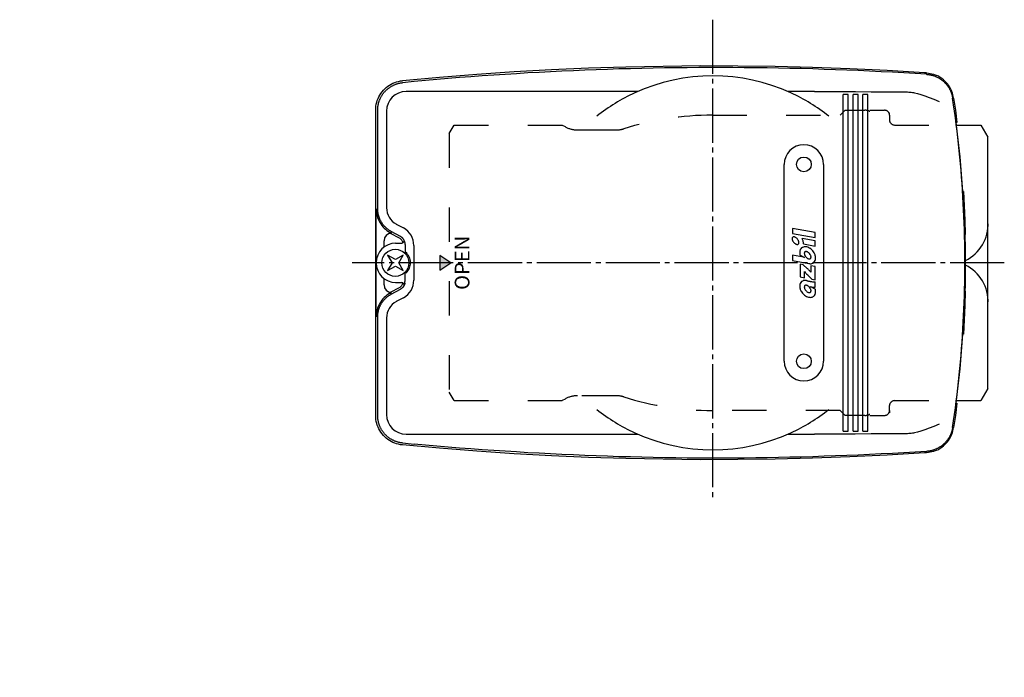
# Model space of a CAD drawing. Units: inches. Extents: x -236 to 265, y -792 to -447.
# Drawn here: x -198 to 2, y -581 to -447 of the extents above; entities that cross this region are included whole.
import ezdxf

# ---------------------------------------------------------------- set-up
doc = ezdxf.new("R2010")
doc.units = ezdxf.units.IN
doc.linetypes.add('DASH_CENTER', pattern=[14, 11, -1, 1, -1])
doc.linetypes.add('DASHED', pattern=[15, 7, -8])
for name, color, linetype in [('1', 7, 'Continuous'), ('22', 7, 'Continuous'), ('LAYER_2', 7, 'Continuous')]:
    doc.layers.add(name, color=color, linetype=linetype)
doc.styles.add('CONVERTER_1', font='txt.shx', dxfattribs={"width": 0.9})

# ---------------------------------------------------------------- blocks, each defined once
blk = doc.blocks.new('TOP__1', base_point=(81.17, -532.02))
at = {"layer": '1', "color": 3, "linetype": 'Continuous'}
for p, q in [((-123.6, -495.3), (-122.68, -496.89)), ((-122.01, -496.22), (-123.6, -495.3)), ((-120.42, -495.3), (-122.01, -496.22)), ((-121.34, -496.89), (-120.42, -495.3)), ((-122.68, -496.89), (-123.6, -498.48)), ((-123.6, -498.48), (-122.01, -497.56)), ((-122.01, -497.56), (-120.42, -498.48)), ((-120.42, -498.48), (-121.34, -496.89))]:
    blk.add_line(p, q, dxfattribs=at)
at = {"layer": '1', "color": 1, "linetype": 'DASH_CENTER'}
blk.add_line((-195.6, -594.92), (-195.6, -599.79), dxfattribs=at)
at = {"layer": '1', "color": 2, "linetype": 'Continuous'}
for p, q in [((-198.35, -597.93), (-198.35, -598.37)), ((-196.88, -596.46), (-194.32, -596.46)), ((-196.85, -597.26), (-195.6, -596.46)), ((-194.35, -597.26), (-195.6, -596.46)), ((-192.85, -597.93), (-192.85, -598.37))]:
    blk.add_line(p, q, dxfattribs=at)
at = {"layer": '1', "color": 3, "linetype": 'Continuous'}
blk.add_circle((-122.01, -496.89), 2.75, dxfattribs=at)
at = {"layer": '1', "color": 2, "linetype": 'Continuous'}
for centre, start, end in [((-196.88, -597.93), 153.9259, 180), ((-196.88, -597.93), 90, 153.9259), ((-194.32, -597.93), 0, 90)]:
    blk.add_arc(centre, 1.47, start, end, dxfattribs=at)
at = {"layer": '22', "color": 2, "linetype": 'Continuous'}
for p, q in [((-198.35, -598.37), (-197.61, -598.37)), ((-197.61, -598.37), (-192.85, -598.37))]:
    blk.add_line(p, q, dxfattribs=at)
blk = doc.blocks.new('TOP__7', base_point=(82.36, -1534.9))
at = {"layer": '1', "linetype": 'Continuous'}
blk.add_hatch(color=2, dxfattribs=at).paths.add_polyline_path([(-113.01, -495.39), (-113.01, -498.39), (-110.76, -496.89)])
at = {"color": 3, "linetype": 'Continuous'}
for p, q in [((-14.06, -458.31), (-14.51, -458.28)), ((-14.04, -458.6), (-14.07, -458.59)), ((-72.77, -462.09), (-119.81, -462.09)), ((-36.82, -462.09), (-42.25, -462.09)), ((-31.01, -531.12), (-31.01, -462.66)), ((-30.01, -462.66), (-31.01, -462.66)), ((-30.01, -531.12), (-30.01, -462.66)), ((-29.01, -531.12), (-29.01, -462.66)), ((-28.01, -462.66), (-29.01, -462.66)), ((-28.01, -531.12), (-28.01, -462.66)), ((-27.01, -531.12), (-27.01, -462.66)), ((-26.01, -462.66), (-27.01, -462.66)), ((-26.01, -531.12), (-26.01, -462.66)), ((-8.59, -463.42), (-8.23, -465.9)), ((-126.01, -527.92), (-126.01, -465.87)), ((-125.61, -485.9), (-125.61, -465.87)), ((-123.81, -466.09), (-123.81, -485.69)), ((-8.23, -465.9), (-7.91, -468.39)), ((-8.05, -468.39), (-7.91, -468.39)), ((-6.59, -482.39), (-6.7, -482.39)), ((-125.92, -507.88), (-125.92, -485.9)), ((-121.82, -489.03), (-120.39, -489.81)), ((-122.86, -490.52), (-123, -490.78)), ((-123, -490.78), (-122.81, -490.89)), ((-121.17, -491.89), (-122.99, -490.9)), ((-120.98, -491.54), (-122.86, -490.52)), ((-122.81, -490.89), (-122.81, -490.89)), ((-120.98, -491.54), (-120.96, -491.55)), ((-6.2, -494.03), (-6.21, -491.15)), ((-124.31, -493.68), (-124.31, -492.39)), ((-120.52, -492.68), (-120.56, -492.56)), ((-120.49, -492.79), (-120.52, -492.68)), ((-120.05, -493.37), (-120.05, -494.52)), ((-118.26, -493.37), (-118.26, -500.41)), ((-6.2, -495.18), (-6.2, -494.03)), ((-6.19, -496.32), (-6.2, -495.18)), ((-6.2, -498.6), (-6.19, -497.46)), ((-6.19, -496.89), (-6.19, -496.32)), ((-6.19, -497.46), (-6.19, -496.89)), ((-124.31, -501.39), (-124.31, -500.1)), ((-6.2, -499.75), (-6.2, -498.6)), ((-6.2, -501.47), (-6.2, -499.75)), ((-122.99, -502.88), (-121.17, -501.9)), ((-120.56, -501.22), (-120.52, -501.1)), ((-120.52, -501.1), (-120.49, -500.99)), ((-6.21, -502.63), (-6.2, -501.47)), ((-123, -503), (-122.81, -502.89)), ((-123, -503), (-122.86, -503.26)), ((-122.86, -503.26), (-120.98, -502.25)), ((-122.81, -502.89), (-122.81, -502.89)), ((-120.39, -503.97), (-121.82, -504.75)), ((-120.98, -502.25), (-120.96, -502.23)), ((-125.61, -527.92), (-125.61, -507.88)), ((-123.81, -508.09), (-123.81, -527.69)), ((-6.59, -511.39), (-6.7, -511.39)), ((-8.05, -525.39), (-7.91, -525.39)), ((-119.81, -531.69), (-72.77, -531.69)), ((-42.25, -531.69), (-36.82, -531.69)), ((-31.01, -531.12), (-30.01, -531.12)), ((-29.01, -531.12), (-28.01, -531.12)), ((-27.01, -531.12), (-26.01, -531.12)), ((-120.54, -533.49), (-118.2, -533.72)), ((-14.06, -535.47), (-14.51, -535.5)), ((-14.07, -535.19), (-14.04, -535.19))]:
    blk.add_line(p, q, dxfattribs=at)
for points in [[(-14.51, -458.28), (-22.08, -457.84), (-29.66, -457.47), (-37.24, -457.2), (-44.82, -457.01), (-52.41, -456.91), (-59.99, -456.89), (-67.58, -456.97), (-75.16, -457.12), (-82.74, -457.37), (-90.32, -457.7), (-97.9, -458.12), (-105.46, -458.62), (-113.03, -459.21), (-120.58, -459.89)], [(-14.07, -458.59), (-16.39, -458.45), (-18.7, -458.31), (-21.01, -458.18), (-23.33, -458.06), (-25.64, -457.95), (-27.95, -457.84), (-30.27, -457.75), (-32.58, -457.66), (-34.9, -457.58), (-37.21, -457.51), (-39.53, -457.44), (-41.84, -457.39), (-44.16, -457.34), (-46.48, -457.3), (-48.79, -457.27), (-51.11, -457.24), (-53.43, -457.23), (-55.74, -457.22), (-58.06, -457.22), (-60.38, -457.23), (-62.69, -457.24), (-65.01, -457.27), (-67.33, -457.3), (-69.64, -457.34), (-71.96, -457.39), (-74.27, -457.45), (-76.59, -457.51), (-78.9, -457.59), (-81.22, -457.67), (-83.53, -457.76), (-85.85, -457.85), (-88.16, -457.96), (-90.48, -458.07), (-92.79, -458.2), (-95.1, -458.32), (-97.42, -458.46), (-99.73, -458.61), (-102.04, -458.76), (-104.35, -458.92), (-106.66, -459.09), (-108.97, -459.27), (-111.28, -459.46), (-113.59, -459.65), (-115.89, -459.86), (-118.2, -460.07), (-120.54, -460.29)], [(-126.01, -465.87), (-126, -465.46), (-125.96, -465.06), (-125.89, -464.67), (-125.8, -464.28), (-125.68, -463.89), (-125.53, -463.52), (-125.36, -463.15), (-125.17, -462.8), (-124.95, -462.46), (-124.71, -462.14), (-124.45, -461.83), (-124.17, -461.54), (-123.87, -461.27), (-123.56, -461.03), (-123.22, -460.8), (-122.88, -460.59), (-122.52, -460.41), (-122.15, -460.26), (-121.76, -460.13), (-121.38, -460.02), (-120.98, -459.94), (-120.58, -459.89)], [(-14.06, -458.31), (-13.71, -458.35), (-13.36, -458.4), (-13.01, -458.47), (-12.67, -458.57), (-12.34, -458.68), (-12.01, -458.81)], [(-14.04, -458.6), (-13.92, -458.6), (-13.81, -458.62), (-13.69, -458.63), (-13.58, -458.65), (-13.46, -458.67), (-13.35, -458.69), (-13.24, -458.71), (-13.12, -458.73), (-13.01, -458.76), (-12.9, -458.79), (-12.79, -458.82), (-12.68, -458.86), (-12.57, -458.9), (-12.46, -458.93), (-12.35, -458.98), (-12.25, -459.02), (-12.14, -459.07), (-12.03, -459.11), (-11.93, -459.16), (-11.82, -459.21), (-11.72, -459.27), (-11.62, -459.32), (-11.52, -459.38), (-11.42, -459.44), (-11.33, -459.5), (-11.23, -459.57), (-11.14, -459.63), (-11.04, -459.7), (-10.95, -459.77), (-10.86, -459.84), (-10.77, -459.91), (-10.68, -459.99), (-10.6, -460.07), (-10.51, -460.14), (-10.43, -460.22), (-10.35, -460.31), (-10.27, -460.39), (-10.19, -460.47), (-10.11, -460.56), (-10.04, -460.65), (-9.97, -460.74), (-9.9, -460.83), (-9.83, -460.92), (-9.76, -461.01), (-9.7, -461.11), (-9.63, -461.2), (-9.57, -461.3), (-9.51, -461.4), (-9.45, -461.5), (-9.4, -461.6), (-9.35, -461.7), (-9.29, -461.81), (-9.24, -461.91), (-9.2, -462.02), (-9.15, -462.12), (-9.11, -462.23), (-9.07, -462.34), (-9.03, -462.44), (-8.99, -462.55), (-8.96, -462.66), (-8.93, -462.77), (-8.9, -462.88), (-8.87, -463), (-8.85, -463.11), (-8.82, -463.22), (-8.8, -463.33), (-8.79, -463.45)], [(-8.59, -463.42), (-8.64, -463.08), (-8.72, -462.75), (-8.82, -462.42), (-8.94, -462.09), (-9.08, -461.76), (-9.24, -461.44), (-9.42, -461.12), (-9.62, -460.82), (-9.85, -460.52), (-10.09, -460.23), (-10.36, -459.95), (-10.65, -459.69), (-10.96, -459.44), (-11.29, -459.21), (-11.64, -459), (-12.01, -458.81)], [(-125.61, -465.87), (-125.61, -465.75), (-125.6, -465.64), (-125.6, -465.52), (-125.59, -465.41), (-125.58, -465.3), (-125.57, -465.19), (-125.55, -465.07), (-125.53, -464.96), (-125.51, -464.85), (-125.49, -464.74), (-125.47, -464.63), (-125.44, -464.52), (-125.42, -464.41), (-125.38, -464.3), (-125.35, -464.2), (-125.32, -464.09), (-125.28, -463.98), (-125.24, -463.87), (-125.2, -463.77), (-125.16, -463.66), (-125.11, -463.56), (-125.06, -463.46), (-125.01, -463.35), (-124.96, -463.25), (-124.91, -463.15), (-124.85, -463.06), (-124.79, -462.96), (-124.73, -462.86), (-124.67, -462.77), (-124.61, -462.68), (-124.55, -462.58), (-124.48, -462.49), (-124.41, -462.4), (-124.34, -462.31), (-124.26, -462.23), (-124.19, -462.14), (-124.11, -462.06), (-124.04, -461.97), (-123.96, -461.89), (-123.87, -461.81), (-123.79, -461.74), (-123.71, -461.66), (-123.62, -461.59), (-123.54, -461.51), (-123.45, -461.44), (-123.36, -461.38), (-123.27, -461.31), (-123.17, -461.25), (-123.08, -461.18), (-122.99, -461.12), (-122.89, -461.06), (-122.79, -461), (-122.69, -460.95), (-122.59, -460.9), (-122.49, -460.84), (-122.39, -460.79), (-122.28, -460.75), (-122.18, -460.7), (-122.08, -460.66), (-121.97, -460.62), (-121.86, -460.58), (-121.76, -460.54), (-121.65, -460.51), (-121.54, -460.48), (-121.43, -460.45), (-121.32, -460.42), (-121.21, -460.39), (-121.1, -460.37), (-120.99, -460.35), (-120.88, -460.33), (-120.77, -460.31), (-120.66, -460.3), (-120.54, -460.29)], [(-36.82, -462.09), (-34.29, -462.09), (-31.53, -462.1), (-28.55, -462.11), (-25.33, -462.12), (-21.88, -462.15), (-18.19, -462.18)], [(-18.19, -462.18), (-17.94, -462.18), (-17.69, -462.19), (-17.44, -462.21), (-17.2, -462.23), (-16.96, -462.26), (-16.74, -462.3), (-16.52, -462.34)], [(-16.52, -462.34), (-15.9, -462.49), (-15.21, -462.69), (-14.43, -462.95), (-13.55, -463.27), (-12.58, -463.65), (-11.51, -464.09)], [(-8.78, -530.33), (-8.59, -529), (-8.4, -527.67), (-8.22, -526.34), (-8.05, -525.01), (-7.88, -523.67), (-7.73, -522.34), (-7.58, -521.01), (-7.44, -519.67), (-7.31, -518.34), (-7.18, -517), (-7.07, -515.66), (-6.96, -514.32), (-6.86, -512.99), (-6.77, -511.65), (-6.68, -510.31), (-6.61, -508.97), (-6.54, -507.63), (-6.48, -506.29), (-6.43, -504.94), (-6.38, -503.6), (-6.34, -502.26), (-6.32, -500.92), (-6.3, -499.58), (-6.28, -498.23), (-6.28, -496.89), (-6.28, -495.55), (-6.3, -494.2), (-6.32, -492.86), (-6.34, -491.52), (-6.38, -490.18), (-6.43, -488.84), (-6.48, -487.5), (-6.54, -486.15), (-6.61, -484.81), (-6.68, -483.47), (-6.77, -482.13), (-6.86, -480.79), (-6.96, -479.46), (-7.07, -478.12), (-7.18, -476.78), (-7.31, -475.44), (-7.44, -474.11), (-7.58, -472.77), (-7.73, -471.44), (-7.88, -470.11), (-8.05, -468.77), (-8.22, -467.44), (-8.4, -466.11), (-8.59, -464.78), (-8.79, -463.45)], [(-6.7, -482.39), (-6.96, -478.88), (-7.27, -475.38), (-7.63, -471.88), (-8.05, -468.39)], [(-6.59, -482.39), (-6.43, -485.31), (-6.3, -488.23), (-6.21, -491.15)], [(-125.92, -485.9), (-125.91, -486.26), (-125.87, -486.62), (-125.81, -486.98), (-125.73, -487.34), (-125.62, -487.68), (-125.5, -488.02), (-125.34, -488.35), (-125.17, -488.68), (-124.98, -488.99), (-124.77, -489.28), (-124.53, -489.56), (-124.28, -489.83), (-124.01, -490.08), (-123.73, -490.31), (-123.43, -490.52), (-123.11, -490.71)], [(-122.86, -490.52), (-122.95, -490.47), (-123.04, -490.41), (-123.13, -490.36), (-123.22, -490.3), (-123.31, -490.24), (-123.4, -490.18), (-123.48, -490.12), (-123.57, -490.05), (-123.65, -489.99), (-123.73, -489.92), (-123.82, -489.85), (-123.89, -489.78), (-123.97, -489.71), (-124.05, -489.63), (-124.12, -489.56), (-124.2, -489.48), (-124.27, -489.4), (-124.34, -489.32), (-124.41, -489.24), (-124.48, -489.16), (-124.54, -489.07), (-124.6, -488.99), (-124.67, -488.9), (-124.72, -488.81), (-124.78, -488.72), (-124.84, -488.63), (-124.89, -488.54), (-124.95, -488.45), (-125, -488.35), (-125.05, -488.26), (-125.09, -488.16), (-125.14, -488.07), (-125.18, -487.97), (-125.22, -487.87), (-125.26, -487.77), (-125.3, -487.67), (-125.33, -487.57), (-125.37, -487.47), (-125.4, -487.37), (-125.43, -487.27), (-125.45, -487.16), (-125.48, -487.06), (-125.5, -486.96), (-125.52, -486.85), (-125.54, -486.75), (-125.55, -486.64), (-125.57, -486.54), (-125.58, -486.43), (-125.59, -486.33), (-125.6, -486.22), (-125.6, -486.11), (-125.61, -486.01), (-125.61, -485.9)], [(-123.11, -490.71), (-123.08, -490.74), (-123.04, -490.76), (-123, -490.78)], [(-120.76, -492.22), (-120.85, -492.12), (-120.95, -492.03), (-121.06, -491.95), (-121.17, -491.89)], [(-120.09, -492.74), (-120.1, -492.7), (-120.11, -492.66), (-120.12, -492.62), (-120.13, -492.58), (-120.14, -492.54), (-120.16, -492.5), (-120.17, -492.46), (-120.19, -492.43), (-120.2, -492.39), (-120.22, -492.35), (-120.24, -492.31), (-120.25, -492.28), (-120.27, -492.24), (-120.29, -492.2), (-120.31, -492.17), (-120.34, -492.13), (-120.36, -492.1), (-120.38, -492.06), (-120.41, -492.03), (-120.43, -492), (-120.46, -491.97), (-120.48, -491.93), (-120.51, -491.9), (-120.54, -491.87), (-120.57, -491.84), (-120.6, -491.82), (-120.63, -491.79), (-120.66, -491.76), (-120.69, -491.73), (-120.72, -491.71), (-120.75, -491.68), (-120.78, -491.66), (-120.82, -491.63), (-120.85, -491.61), (-120.89, -491.59), (-120.92, -491.57), (-120.96, -491.55)], [(-120.56, -492.56), (-120.62, -492.44), (-120.69, -492.33), (-120.76, -492.22)], [(-120.09, -492.74), (-120.07, -492.86), (-120.06, -492.97), (-120.06, -493.07)], [(-120.06, -493.07), (-120.05, -493.15), (-120.05, -493.23), (-120.05, -493.3), (-120.05, -493.37)], [(-120.05, -494.52), (-120.05, -494.56), (-120.04, -494.61), (-120.02, -494.65), (-120, -494.69), (-119.97, -494.72), (-119.94, -494.75)], [(-120.06, -500.71), (-120.05, -500.63), (-120.05, -500.56), (-120.05, -500.48), (-120.05, -500.41), (-120.05, -499.26)], [(-120.05, -499.26), (-120.05, -499.22), (-120.04, -499.17), (-120.02, -499.13), (-120, -499.09), (-119.97, -499.06), (-119.94, -499.03)], [(-121.17, -501.9), (-121.06, -501.83), (-120.95, -501.75), (-120.85, -501.66), (-120.76, -501.56)], [(-120.09, -501.04), (-120.1, -501.08), (-120.11, -501.12), (-120.12, -501.16), (-120.13, -501.2), (-120.14, -501.24), (-120.16, -501.28), (-120.17, -501.32), (-120.19, -501.35), (-120.2, -501.39), (-120.22, -501.43), (-120.24, -501.47), (-120.25, -501.5), (-120.27, -501.54), (-120.29, -501.58), (-120.31, -501.61), (-120.34, -501.65), (-120.36, -501.68), (-120.38, -501.72), (-120.41, -501.75), (-120.43, -501.78), (-120.46, -501.81), (-120.48, -501.85), (-120.51, -501.88), (-120.54, -501.91), (-120.57, -501.94), (-120.6, -501.96), (-120.63, -501.99), (-120.66, -502.02), (-120.69, -502.05), (-120.72, -502.07), (-120.75, -502.1), (-120.78, -502.12), (-120.82, -502.15), (-120.85, -502.17), (-120.89, -502.19), (-120.92, -502.21), (-120.96, -502.23)], [(-120.76, -501.56), (-120.69, -501.45), (-120.62, -501.34), (-120.56, -501.22)], [(-120.09, -501.04), (-120.08, -500.95), (-120.07, -500.87), (-120.06, -500.78), (-120.06, -500.71)], [(-123.11, -503.07), (-123.43, -503.26), (-123.73, -503.47), (-124.01, -503.7), (-124.28, -503.95), (-124.53, -504.22), (-124.77, -504.5), (-124.98, -504.8), (-125.17, -505.11), (-125.34, -505.43), (-125.5, -505.76), (-125.62, -506.1), (-125.73, -506.45), (-125.81, -506.8), (-125.87, -507.16), (-125.91, -507.52), (-125.92, -507.88)], [(-125.61, -507.88), (-125.61, -507.77), (-125.6, -507.66), (-125.6, -507.55), (-125.59, -507.45), (-125.58, -507.34), (-125.57, -507.23), (-125.55, -507.12), (-125.54, -507.02), (-125.52, -506.91), (-125.5, -506.8), (-125.47, -506.7), (-125.45, -506.59), (-125.42, -506.49), (-125.39, -506.38), (-125.36, -506.28), (-125.32, -506.18), (-125.29, -506.07), (-125.25, -505.97), (-125.21, -505.87), (-125.16, -505.77), (-125.12, -505.67), (-125.07, -505.58), (-125.03, -505.48), (-124.97, -505.38), (-124.92, -505.29), (-124.87, -505.19), (-124.81, -505.1), (-124.75, -505.01), (-124.69, -504.92), (-124.63, -504.83), (-124.57, -504.74), (-124.5, -504.66), (-124.43, -504.57), (-124.36, -504.49), (-124.29, -504.41), (-124.22, -504.33), (-124.15, -504.25), (-124.07, -504.17), (-123.99, -504.09), (-123.91, -504.02), (-123.83, -503.94), (-123.75, -503.87), (-123.67, -503.8), (-123.58, -503.74), (-123.5, -503.67), (-123.41, -503.61), (-123.32, -503.55), (-123.23, -503.48), (-123.14, -503.43), (-123.05, -503.37), (-122.95, -503.32), (-122.86, -503.26)], [(-123.11, -503.07), (-123.08, -503.04), (-123.04, -503.02), (-123, -503)], [(-6.21, -502.63), (-6.3, -505.55), (-6.43, -508.47), (-6.59, -511.39)], [(-8.05, -525.39), (-7.63, -521.9), (-7.27, -518.4), (-6.96, -514.9), (-6.7, -511.39)], [(-7.91, -525.39), (-8.23, -527.88), (-8.59, -530.36)], [(-120.58, -533.89), (-120.98, -533.84), (-121.38, -533.76), (-121.76, -533.65), (-122.15, -533.52), (-122.52, -533.37), (-122.88, -533.19), (-123.22, -532.98), (-123.56, -532.76), (-123.87, -532.51), (-124.17, -532.24), (-124.45, -531.95), (-124.71, -531.64), (-124.95, -531.32), (-125.17, -530.98), (-125.36, -530.63), (-125.53, -530.26), (-125.68, -529.89), (-125.8, -529.5), (-125.89, -529.11), (-125.96, -528.72), (-126, -528.32), (-126.01, -527.92)], [(-120.54, -533.49), (-120.65, -533.48), (-120.77, -533.47), (-120.88, -533.45), (-120.99, -533.43), (-121.1, -533.41), (-121.21, -533.39), (-121.31, -533.36), (-121.42, -533.34), (-121.53, -533.31), (-121.64, -533.28), (-121.74, -533.24), (-121.85, -533.21), (-121.95, -533.17), (-122.06, -533.13), (-122.16, -533.09), (-122.26, -533.04), (-122.36, -533), (-122.47, -532.95), (-122.57, -532.9), (-122.67, -532.85), (-122.76, -532.79), (-122.86, -532.74), (-122.96, -532.68), (-123.05, -532.62), (-123.14, -532.56), (-123.23, -532.49), (-123.33, -532.43), (-123.41, -532.36), (-123.5, -532.29), (-123.59, -532.22), (-123.67, -532.15), (-123.76, -532.08), (-123.84, -532), (-123.92, -531.92), (-124, -531.85), (-124.08, -531.76), (-124.15, -531.68), (-124.23, -531.6), (-124.3, -531.51), (-124.37, -531.43), (-124.44, -531.34), (-124.51, -531.25), (-124.57, -531.16), (-124.64, -531.07), (-124.7, -530.98), (-124.76, -530.88), (-124.82, -530.79), (-124.87, -530.69), (-124.93, -530.59), (-124.98, -530.5), (-125.03, -530.4), (-125.08, -530.3), (-125.12, -530.19), (-125.17, -530.09), (-125.21, -529.99), (-125.25, -529.88), (-125.29, -529.78), (-125.32, -529.67), (-125.36, -529.56), (-125.39, -529.46), (-125.42, -529.35), (-125.45, -529.24), (-125.47, -529.13), (-125.5, -529.02), (-125.52, -528.92), (-125.54, -528.81), (-125.55, -528.7), (-125.57, -528.59), (-125.58, -528.47), (-125.59, -528.36), (-125.6, -528.25), (-125.6, -528.14), (-125.61, -528.03), (-125.61, -527.92)], [(-11.51, -529.69), (-12.58, -530.13), (-13.55, -530.51), (-14.43, -530.83), (-15.21, -531.09), (-15.9, -531.29), (-16.52, -531.44)], [(-18.19, -531.6), (-21.88, -531.64), (-25.34, -531.66), (-28.56, -531.67), (-31.55, -531.68), (-34.3, -531.69), (-36.82, -531.69)], [(-16.52, -531.44), (-16.74, -531.48), (-16.96, -531.52), (-17.2, -531.55), (-17.44, -531.57), (-17.69, -531.59), (-17.94, -531.6), (-18.19, -531.6)], [(-8.79, -530.33), (-8.8, -530.44), (-8.82, -530.56), (-8.85, -530.67), (-8.87, -530.78), (-8.9, -530.89), (-8.93, -531), (-8.96, -531.11), (-8.99, -531.21), (-9.03, -531.32), (-9.06, -531.43), (-9.1, -531.53), (-9.14, -531.64), (-9.19, -531.74), (-9.23, -531.85), (-9.28, -531.95), (-9.33, -532.05), (-9.38, -532.15), (-9.44, -532.25), (-9.5, -532.35), (-9.55, -532.45), (-9.61, -532.55), (-9.67, -532.64), (-9.74, -532.74), (-9.8, -532.83), (-9.87, -532.92), (-9.94, -533.01), (-10.01, -533.1), (-10.08, -533.18), (-10.16, -533.27), (-10.23, -533.35), (-10.31, -533.44), (-10.39, -533.52), (-10.47, -533.6), (-10.55, -533.68), (-10.64, -533.75), (-10.72, -533.83), (-10.81, -533.9), (-10.9, -533.97), (-10.99, -534.04), (-11.08, -534.11), (-11.17, -534.17), (-11.27, -534.24), (-11.36, -534.3), (-11.46, -534.36), (-11.56, -534.42), (-11.65, -534.47), (-11.75, -534.53), (-11.86, -534.58), (-11.96, -534.63), (-12.06, -534.68), (-12.17, -534.73), (-12.27, -534.77), (-12.38, -534.81), (-12.48, -534.85), (-12.59, -534.89), (-12.7, -534.93), (-12.81, -534.96), (-12.92, -534.99), (-13.03, -535.02), (-13.14, -535.05), (-13.25, -535.07), (-13.36, -535.1), (-13.47, -535.12), (-13.58, -535.13), (-13.7, -535.15), (-13.81, -535.16), (-13.92, -535.18), (-14.04, -535.19)], [(-12.01, -534.97), (-11.64, -534.78), (-11.29, -534.57), (-10.96, -534.34), (-10.65, -534.09), (-10.36, -533.83), (-10.09, -533.55), (-9.85, -533.26), (-9.62, -532.96), (-9.42, -532.66), (-9.24, -532.34), (-9.08, -532.02), (-8.94, -531.69), (-8.82, -531.37), (-8.72, -531.03), (-8.64, -530.7), (-8.59, -530.36)], [(-14.51, -535.5), (-22.08, -535.94), (-29.66, -536.31), (-37.24, -536.58), (-44.82, -536.77), (-52.41, -536.87), (-59.99, -536.89), (-67.58, -536.81), (-75.16, -536.66), (-82.74, -536.41), (-90.32, -536.08), (-97.9, -535.66), (-105.46, -535.16), (-113.03, -534.57), (-120.58, -533.89)], [(-14.07, -535.19), (-16.39, -535.33), (-18.7, -535.47), (-21.01, -535.6), (-23.33, -535.72), (-25.64, -535.83), (-27.95, -535.94), (-30.27, -536.03), (-32.58, -536.12), (-34.9, -536.2), (-37.21, -536.27), (-39.53, -536.34), (-41.84, -536.39), (-44.16, -536.44), (-46.48, -536.48), (-48.79, -536.51), (-51.11, -536.54), (-53.43, -536.55), (-55.74, -536.56), (-58.06, -536.56), (-60.38, -536.55), (-62.69, -536.54), (-65.01, -536.51), (-67.33, -536.48), (-69.64, -536.44), (-71.96, -536.39), (-74.27, -536.33), (-76.59, -536.27), (-78.9, -536.19), (-81.22, -536.11), (-83.53, -536.02), (-85.85, -535.93), (-88.16, -535.82), (-90.48, -535.71), (-92.79, -535.59), (-95.1, -535.46), (-97.42, -535.32), (-99.73, -535.17), (-102.04, -535.02), (-104.35, -534.86), (-106.66, -534.69), (-108.97, -534.51), (-111.28, -534.32), (-113.59, -534.13), (-115.89, -533.93), (-118.2, -533.72)], [(-12.01, -534.97), (-12.34, -535.1), (-12.67, -535.21), (-13.01, -535.31), (-13.36, -535.38), (-13.71, -535.44), (-14.06, -535.47)]]:
    blk.add_lwpolyline(points, dxfattribs=at)
for centre, radius, start, end in [((-57.51, -496.89), 38, 65.3316, 114.6684), ((-119.81, -466.09), 4, 90, 180), ((-120.01, -485.69), 3.8, 180, -118.393), ((-122.31, -493.37), 4.05, 0, 61.607), ((-122.81, -492.39), 1.5, 90, 180), ((-121.67, -496.89), 2.75, -48.7617, 51.0057), ((-122.81, -501.39), 1.5, 180, -90), ((-122.31, -500.41), 4.05, -61.607, 0), ((-120.01, -508.09), 3.8, 118.393, 180), ((-119.81, -527.69), 4, 180, -90), ((-57.51, -496.89), 38, -114.6684, -65.3316)]:
    blk.add_arc(centre, radius, start, end, dxfattribs=at)
at = {"layer": '1', "color": 1, "linetype": 'DASH_CENTER'}
for p, q in [((-57.6, -447.49), (-57.6, -545.11)), ((1.72, -496.89), (-130.76, -496.89))]:
    blk.add_line(p, q, dxfattribs=at)
at = {"layer": '1', "color": 3, "linetype": 'Continuous'}
for p, q in [((-43.01, -516.89), (-43.01, -476.89)), ((-35.01, -476.89), (-35.01, -516.89)), ((-122.01, -492.89), (-120.72, -492.89)), ((-113.01, -495.39), (-113.01, -498.39)), ((-110.76, -496.89), (-113.01, -495.39)), ((-113.01, -498.39), (-110.76, -496.89)), ((-122.01, -500.89), (-120.72, -500.89))]:
    blk.add_line(p, q, dxfattribs=at)
for centre in [(-39.01, -476.89), (-39.01, -516.89)]:
    blk.add_circle(centre, 1.5, dxfattribs=at)
for centre, radius, start, end in [((-57.51, -496.89), 38, 114.6684, 128.3523), ((-57.51, -496.89), 38, 51.6477, 65.3316), ((-39.01, -476.89), 4, 90, 180), ((-39.01, -476.89), 4, 0, 90), ((-120.72, -492.42), 0.473, -90, 31.8358), ((-121.92, -496.89), 4, 90, -90), ((-120.72, -501.36), 0.473, -31.8358, 90), ((-39.01, -516.89), 4, 180, -90), ((-39.01, -516.89), 4, -90, 0), ((-57.51, -496.89), 38, -128.3523, -114.6684), ((-57.51, -496.89), 38, -65.3316, -51.6477)]:
    blk.add_arc(centre, radius, start, end, dxfattribs=at)
at = {"layer": 'LAYER_2', "color": 2, "linetype": 'Continuous'}
blk.add_lwpolyline([(-36.69, -491.77), (-36.69, -490.71), (-41.33, -489.89), (-41.33, -490.96), (-36.69, -491.77)], close=True, dxfattribs=at)
for points in [[(-39.09, -493.04), (-36.69, -493.47), (-36.69, -492.4), (-39.37, -491.93)], [(-39.08, -495.75), (-41.33, -495.32), (-41.33, -496.39), (-38.03, -497.02)], [(-39.78, -495.3), (-38.9, -495.78), (-38.9, -495.8)], [(-38.31, -498.06), (-39.12, -497.29), (-39.78, -497.16), (-39.78, -499.76)], [(-38.16, -499.43), (-37.38, -500.21), (-36.69, -500.33), (-36.69, -497.66), (-37.58, -497.5), (-37.58, -498.81), (-37.59, -498.81)], [(-39.78, -499.76), (-38.9, -499.91), (-38.9, -498.66), (-38.89, -498.67)], [(-38.45, -500.5), (-38.46, -500.5)], [(-36.7, -502.22), (-37.58, -501.74), (-37.58, -501.73)], [(-36.69, -501.85), (-36.69, -500.77)]]:
    blk.add_lwpolyline(points, dxfattribs=at)
for centre, radius, start, end in [((-40.95, -491.98), 0.447, 157.2754, 172.7927), ((-40.76, -492), 0.638, 173.3016, -175.3629), ((-40.53, -491.97), 0.876, -175.0264, -165.8867), ((-41.07, -491.94), 0.325, 130.688, 156.4024), ((-41.09, -491.93), 0.306, 103.6261, 129.7119), ((-41.06, -492.01), 0.389, 90.8048, 104.2082), ((-41.06, -492.13), 0.509, 81.016, 91.2077), ((-41.08, -492.3), 0.681, 70.1747, 81.2914), ((-41.16, -492.55), 0.943, 59.4287, 70.6025), ((-41.31, -492.82), 1.26, 48.6932, 59.8816), ((-41.47, -493.01), 1.5, 39.6902, 49.0422), ((-41.47, -493.02), 1.51, 26.1464, 39.8284), ((-41.51, -493.11), 2.44, 16.5183, 28.9539), ((-40.22, -491.89), 1.2, -165.3815, -154.2108), ((-39.94, -491.74), 1.51, -153.8504, -140.1623), ((-39.96, -491.77), 1.48, -140.4038, -128.8137), ((-40.14, -492), 1.19, -129.2164, -117.6445), ((-40.26, -492.25), 0.908, -117.9252, -108.7899), ((-40.34, -492.48), 0.667, -109.2433, -97.9587), ((-40.36, -492.65), 0.499, -98.2306, -87.8947), ((-40.35, -492.76), 0.386, -88.2071, -75.7863), ((-40.33, -492.84), 0.305, -76.3778, -50.2697), ((-40.34, -492.82), 0.325, -49.3256, -23.5975), ((-41.2, -492.88), 1.2, 14.6151, 25.781), ((-40.46, -492.78), 0.447, -22.7313, -7.2157), ((-40.88, -492.79), 0.875, 4.9628, 14.114), ((-40.65, -492.76), 0.639, -6.6994, 4.6208), ((-38.83, -494.63), 0.998, 129.8553, 155.1511), ((-38.84, -494.62), 0.988, 116.63, 129.7716), ((-38.79, -494.74), 1.11, 98.0538, 116.0766), ((-41.14, -492.99), 2.05, 5.7241, 16.2022), ((-40.79, -492.94), 1.71, -3.3249, 5.4219), ((-38.77, -495.02), 1.39, 83.9064, 97.54), ((-38.82, -495.4), 1.78, 70.6706, 83.4027), ((-38.99, -495.83), 2.24, 56.9881, 70.2102), ((-39.25, -496.18), 2.68, 39.8083, 56.5709), ((-38.43, -494.77), 1.43, 168.0724, 179.8799), ((-38.12, -494.78), 1.74, 179.553, -170.1713), ((-38.68, -494.71), 1.17, 154.7812, 168.4111), ((-37.82, -494.74), 2.04, -170.4377, -163.8881), ((-39.47, -497.73), 2.01, 77.2824, 78.8935), ((-40.66, -503.05), 7.46, 76.3901, 77.3746), ((-38.48, -494.95), 0.439, 157.2713, 172.7924), ((-38.29, -494.97), 0.627, 173.3028, -175.3667), ((-38.06, -494.94), 0.861, -175.0227, -165.8928), ((-37.76, -494.86), 1.18, -165.3802, -154.2212), ((-38.6, -494.91), 0.317, 130.6155, 156.4643), ((-37.49, -494.71), 1.48, -153.8561, -140.1821), ((-38.61, -494.9), 0.3, 103.6183, 129.7048), ((-38.59, -494.98), 0.382, 90.8042, 104.1989), ((-37.49, -494.72), 1.47, -140.3192, -130.9562), ((-38.58, -495.09), 0.5, 81.0167, 91.2016), ((-38.61, -495.26), 0.668, 70.1685, 81.2937), ((-37.64, -494.91), 1.23, -131.311, -120.1173), ((-38.69, -495.5), 0.926, 59.4249, 70.6009), ((-37.79, -495.18), 0.926, -120.5706, -109.4003), ((-38.83, -495.77), 1.23, 48.6813, 59.8796), ((-37.87, -495.42), 0.668, -109.8329, -98.7063), ((-38.98, -495.96), 1.47, 39.6686, 49.0403), ((-37.89, -495.59), 0.5, -98.9825, -88.8031), ((-37.89, -495.71), 0.382, -89.1966, -75.8038), ((-38.99, -495.97), 1.48, 26.1534, 39.8402), ((-37.87, -495.79), 0.3, -76.3867, -50.2827), ((-37.88, -495.78), 0.317, -49.3704, -23.5303), ((-38.72, -495.83), 1.18, 14.6152, 25.7934), ((-38, -495.73), 0.439, -22.7222, -7.2156), ((-38.41, -495.74), 0.859, 4.971, 14.1148), ((-38.18, -495.72), 0.627, -6.7008, 4.6333), ((-39.24, -496.18), 2.67, 30.0174, 39.9057), ((-38.94, -496.03), 2.34, 16.0012, 30.3927), ((-37.83, -495.96), 1.21, -23.6785, -8.2571), ((-38.53, -495.92), 1.91, 3.9105, 16.3731), ((-38.14, -495.91), 1.52, -8.7328, 4.3339), ((-80.4, -542.67), 61.33, 46.4629, 46.664), ((-37.69, -495.49), 1.57, -102.507, -90.7193), ((-37.71, -495.81), 1.26, -90.3488, -74.9381), ((-37.66, -496.03), 1.03, -74.3501, -50.6458), ((-37.65, -496.05), 1, -50.1125, -23.2207), ((-32.05, -492.82), 9, -139.4757, -136.567), ((-32.78, -493.48), 8.02, -136.3897, -134.9253), ((-29.9, -490.61), 12.09, -134.9596, -134.3515), ((-14.19, -474.51), 34.57, -134.3218, -133.8952), ((-45.66, -506.13), 10.91, 45.2794, 46.5575), ((-42.38, -502.82), 6.25, 39.9909, 45.3184), ((-38.34, -501.62), 1.52, 171.2672, -175.6683), ((-37.95, -501.6), 1.91, -176.0892, -163.6291), ((-38.65, -501.56), 1.21, 156.3162, 171.7438), ((-37.54, -501.5), 2.34, -163.9988, -149.6081), ((-38.83, -501.47), 1, 129.8839, 156.7759), ((-38.82, -501.49), 1.02, 107.328, 129.4646), ((-38.77, -501.7), 1.24, 90.2556, 106.68), ((-38.48, -501.79), 0.439, 157.2713, 172.7919), ((-38.29, -501.81), 0.627, 173.3023, -175.3663), ((-38.06, -501.79), 0.859, -175.0318, -165.8833), ((-37.76, -501.7), 1.18, -165.3826, -154.2156), ((-38.6, -501.75), 0.317, 130.6092, 156.4713), ((-38.61, -501.74), 0.3, 103.645, 129.7572), ((-38.78, -502.02), 1.55, 78.2326, 89.8957), ((-38.59, -501.82), 0.382, 90.8182, 104.2263), ((-38.58, -501.93), 0.5, 81.027, 91.2147), ((-38.61, -502.1), 0.668, 70.1719, 81.3018), ((-38.8, -502.14), 1.67, 73.3758, 77.9824), ((-38.69, -502.35), 0.926, 59.4263, 70.6034), ((-34.69, -487.19), 13.82, -105.2408, -104.7211), ((-38.84, -502.62), 1.23, 48.6837, 59.8772), ((-36.76, -495.12), 5.64, -104.8191, -101.915), ((-38.98, -502.8), 1.47, 39.6663, 49.0399), ((-37.29, -497.56), 3.14, -101.7182, -99.7621), ((-38.99, -502.81), 1.48, 26.1544, 39.8402), ((-36.81, -494.73), 6, -99.666, -97.9342), ((-38.72, -502.67), 1.18, 14.6153, 25.7947), ((-36.11, -489.49), 11.29, -97.7949, -94.0362), ((-36.67, -498.27), 3.58, -104.5946, -97.7366), ((-36.59, -497.74), 4.11, -97.9577, -91.4898), ((-36.41, -493.96), 6.81, -94.1267, -92.3693), ((-37.24, -501.34), 2.67, -149.9846, -140.0915), ((-37.23, -501.34), 2.68, -140.1908, -123.427), ((-37.49, -501.56), 1.48, -153.8542, -140.1713), ((-37.48, -501.7), 2.24, -123.0089, -109.7913), ((-37.49, -501.56), 1.47, -140.3148, -130.9633), ((-37.64, -501.75), 1.24, -131.312, -120.1245), ((-37.79, -502.02), 0.926, -120.5769, -109.4018), ((-37.65, -502.13), 1.78, -109.3309, -96.597), ((-37.87, -502.27), 0.668, -109.8354, -98.7076), ((-37.89, -502.43), 0.5, -98.9844, -88.7983), ((-37.89, -502.55), 0.382, -89.1941, -75.7942), ((-37.71, -502.51), 1.39, -96.0958, -82.4638), ((-37.87, -502.63), 0.3, -76.3769, -50.2714), ((-37.88, -502.62), 0.317, -49.3718, -23.5302), ((-38, -502.58), 0.439, -22.7236, -7.2155), ((-38.41, -502.58), 0.859, 4.9711, 14.1157), ((-38.18, -502.56), 0.627, -6.7012, 4.6336), ((-37.68, -502.79), 1.11, -81.9466, -63.9347), ((-37.64, -502.91), 0.987, -63.3796, -50.2353), ((-37.64, -502.9), 0.998, -50.136, -24.8436), ((-37.8, -502.82), 1.17, -25.2109, -11.5971), ((-38.65, -502.79), 2.04, 9.5638, 16.115), ((-38.36, -502.75), 1.74, -0.4522, 9.8305), ((-38.05, -502.76), 1.43, -11.9277, -0.1247)]:
    blk.add_arc(centre, radius, start, end, dxfattribs=at)
at = {"layer": '1', "color": 3, "insert": (-106.02, -496.89), "char_height": 3, "attachment_point": 8, "rotation": 90, "line_spacing_factor": 0.840336, "style": 'CONVERTER_1'}
blk.add_mtext('OPEN', dxfattribs=at)

msp = doc.modelspace()

# ---------------------------------------------------------------- linework, layer by layer
at = {"layer": '1', "color": 2, "linetype": 'DASHED'}
for p, q in [((-31.6, -466.89), (-30.6, -465.89)), ((-30.6, -465.89), (-26.6, -465.89)), ((-25.6, -465.89), (-22.6, -465.89)), ((-57.6, -466.89), (-31.6, -466.89)), ((-21.6, -466.89), (-21.6, -466.39)), ((-21.6, -466.89), (-21.6, -467.89)), ((-111.1, -470.62), (-110.1, -468.89)), ((-110.1, -468.89), (-88.1, -468.89)), ((-88.1, -468.89), (-87.53, -469.22)), ((-85.03, -469.89), (-81.1, -469.89)), ((-81.1, -469.89), (-77.12, -469.89)), ((-20.6, -468.89), (-7.99, -468.89)), ((-111.1, -470.62), (-111.1, -523.16)), ((-110.1, -524.89), (-111.1, -523.16)), ((-77.12, -523.89), (-85.03, -523.89)), ((-110.1, -524.89), (-88.1, -524.89)), ((-87.53, -524.56), (-88.1, -524.89)), ((-87.53, -524.56), (-88.1, -524.89)), ((-21.6, -526.89), (-21.6, -525.89)), ((-20.6, -524.89), (-7.99, -524.89)), ((-31.6, -526.89), (-57.6, -526.89)), ((-30.6, -527.89), (-31.6, -526.89)), ((-26.6, -527.89), (-30.6, -527.89)), ((-25.6, -527.89), (-22.6, -527.89)), ((-21.6, -526.89), (-21.6, -527.39))]:
    msp.add_line(p, q, dxfattribs=at)
at = {"layer": '1', "color": 3, "linetype": 'Continuous'}
for p, q in [((-7.99, -468.89), (-3.05, -468.89)), ((-3.05, -468.89), (-1.6, -471.39)), ((-1.6, -522.39), (-1.6, -471.39)), ((-1.6, -522.39), (-3.05, -524.89)), ((-7.99, -524.89), (-3.05, -524.89))]:
    msp.add_line(p, q, dxfattribs=at)
at = {"layer": '1', "color": 2, "linetype": 'DASHED'}
for centre, radius, start, end in [((-26.6, -467.89), 2, 60, 90), ((-22.6, -466.89), 1, 30, 90), ((-57.6, -526.89), 60, 90, 107.4754), ((-22.6, -466.89), 1, 0, 30), ((-20.6, -467.89), 1, 180, -90), ((-85.03, -464.89), 5, -120, -90), ((-77.12, -464.89), 5, -90, -72.5246), ((-85.03, -528.89), 5, 90, 120), ((-77.12, -528.89), 5, 72.5246, 90), ((-57.6, -466.89), 60, -107.4754, -90), ((-20.6, -525.89), 1, 90, 180), ((-26.6, -525.89), 2, -90, -60), ((-22.6, -526.89), 1, -90, -30), ((-22.6, -526.89), 1, -30, 0)]:
    msp.add_arc(centre, radius, start, end, dxfattribs=at)
at = {"layer": '1', "color": 3, "linetype": 'Continuous'}
for centre, start, end in [((-9.59, -489.17), -64.9185, 3.8479), ((-9.59, -504.61), -3.8479, 64.9185)]:
    msp.add_arc(centre, 8, start, end, dxfattribs=at)

# ---------------------------------------------------------------- block references
for name, p in [('TOP__7', (82.36, -1534.9)), ('TOP__1', (81.17, -532.02))]:
    msp.add_blockref(name, p)

doc.saveas('drawing.dxf')
